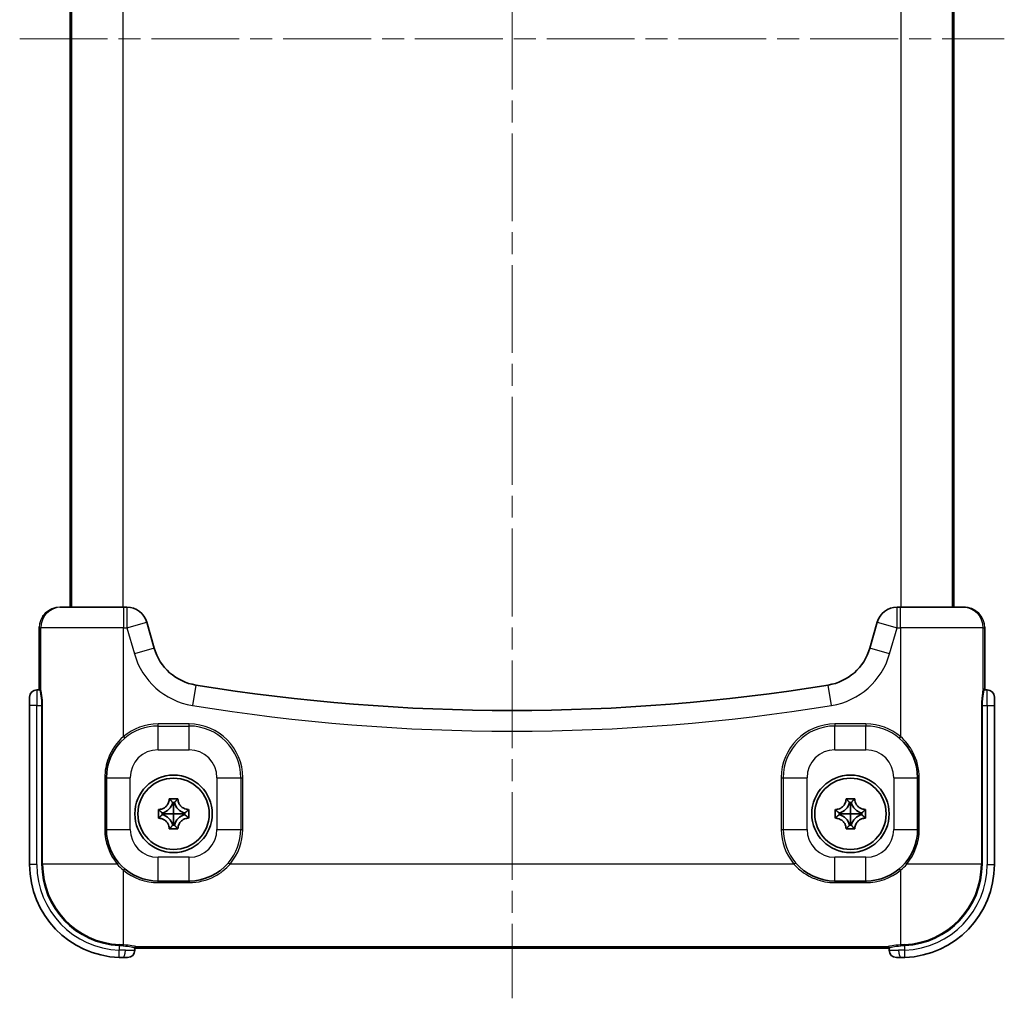
# Model space of a CAD drawing. Units: millimetres. Extents: x 22 to 4373, y 12 to 574.
# Drawn here: x 1206 to 1301, y 246 to 341 of the extents above; entities that cross this region are included whole.
import ezdxf

# ---------------------------------------------------------------- set-up
doc = ezdxf.new("R2010")
doc.units = ezdxf.units.MM
doc.header["$LTSCALE"] = 1.5
doc.linetypes.add('CHAIN', pattern=[0.3543, 0.2362, -0.0295, 0.0591, -0.0295])
for name, color, linetype, lineweight in [('Centerline (ISO)', 131, 'Continuous', 18), ('Visible (ISO)', 7, 'Continuous', 35), ('Visible Narrow (ISO)', 7, 'Continuous', 25)]:
    doc.layers.add(name, color=color, linetype=linetype, lineweight=lineweight)

msp = doc.modelspace()

# ---------------------------------------------------------------- linework, layer by layer
at = {"layer": 'Centerline (ISO)', "linetype": 'CHAIN', "ltscale": 23.990969}
for p, q in [((1253.2759, 432.1527), (1253.2759, 246.448)), ((1205.6367, 339.3004), (1300.915, 339.3004))]:
    msp.add_line(p, q, dxfattribs=at)
at = {"layer": 'Visible (ISO)'}
for p, q in [((1210.5259, 394.3004), (1210.5259, 284.3004)), ((1296.0259, 284.3004), (1296.0259, 394.3004)), ((1209.6723, 284.3004), (1209.5271, 284.3004)), ((1209.6723, 284.3004), (1215.6687, 284.3004)), ((1216.0173, 284.3004), (1215.6687, 284.3004)), ((1290.8831, 284.3004), (1290.5345, 284.3004)), ((1290.8831, 284.3004), (1296.8794, 284.3004)), ((1297.0247, 284.3004), (1296.8794, 284.3004)), ((1207.526, 282.3004), (1207.526, 276.3004)), ((1218.6614, 280.3261), (1217.9403, 282.8498)), ((1288.6114, 282.8498), (1287.8904, 280.3261)), ((1299.0258, 276.3004), (1299.0258, 282.3004)), ((1206.5959, 274.8004), (1206.5959, 275.6004)), ((1207.569, 276.3004), (1207.2959, 276.3004)), ((1299.2559, 276.3004), (1298.9828, 276.3004)), ((1299.9559, 275.6004), (1299.9559, 274.8004)), ((1206.5959, 274.8004), (1206.5959, 259.3924)), ((1299.9559, 259.3924), (1299.9559, 274.8004)), ((1214.0259, 267.8004), (1214.0259, 262.8004)), ((1292.5259, 262.8004), (1292.5259, 267.8004)), ((1220.1042, 265.762), (1220.1859, 265.6804)), ((1220.6144, 265.3984), (1220.4374, 265.3984)), ((1220.9475, 265.762), (1220.8659, 265.6804)), ((1285.6042, 265.762), (1285.6859, 265.6804)), ((1286.1144, 265.3984), (1285.9374, 265.3984)), ((1286.4475, 265.762), (1286.3659, 265.6804)), ((1219.0642, 264.722), (1219.1459, 264.6404)), ((1219.0642, 263.8787), (1219.1459, 263.9604)), ((1219.4278, 264.3888), (1219.4278, 264.2119)), ((1221.6239, 264.2119), (1221.6239, 264.3888)), ((1221.9875, 264.722), (1221.9059, 264.6404)), ((1221.9875, 263.8787), (1221.9059, 263.9604)), ((1284.5642, 264.722), (1284.6459, 264.6404)), ((1284.5642, 263.8787), (1284.6459, 263.9604)), ((1284.9278, 264.3888), (1284.9278, 264.2119)), ((1287.1239, 264.2119), (1287.1239, 264.3888)), ((1287.4875, 264.722), (1287.4059, 264.6404)), ((1287.4875, 263.8787), (1287.4059, 263.9604)), ((1220.4374, 263.2023), (1220.6144, 263.2023)), ((1285.9374, 263.2023), (1286.1144, 263.2023)), ((1220.1042, 262.8387), (1220.1859, 262.9204)), ((1220.9475, 262.8387), (1220.8659, 262.9204)), ((1285.6042, 262.8387), (1285.6859, 262.9204)), ((1286.4475, 262.8387), (1286.3659, 262.9204)), ((1219.0259, 257.8004), (1222.0259, 257.8004)), ((1284.5259, 257.8004), (1287.5259, 257.8004)), ((1216.7759, 251.0924), (1216.7759, 251.3435)), ((1216.7759, 251.3005), (1289.7759, 251.3005)), ((1289.7759, 251.3435), (1289.7759, 251.0924)), ((1216.0759, 250.3924), (1215.5959, 250.3924)), ((1290.9559, 250.3924), (1290.4759, 250.3924))]:
    msp.add_line(p, q, dxfattribs=at)
for centre, radius in [((1220.5259, 264.3004), 3.75), ((1220.5259, 264.3004), 3.45), ((1286.0259, 264.3004), 3.75), ((1286.0259, 264.3004), 3.45)]:
    msp.add_circle(centre, radius, dxfattribs=at)
for centre, radius, start, end in [((1216.0173, 282.3004), 2, 15.945396, 90), ((1290.5345, 282.3004), 2, 90, 164.054604), ((1223.469, 281.6997), 5, 195.945396, 260.795634), ((1283.0828, 281.6997), 5, 279.204366, 344.054604), ((1253.2759, 465.6441), 191.3438, 260.795634, 279.204366), ((1207.2959, 275.6004), 0.7, 90, 180), ((1299.2559, 275.6004), 0.7, 0, 90), ((1219.0259, 267.8004), 5, 130.211637, 180), ((1287.5259, 267.8004), 5, 0, 49.788363), ((1219.1459, 265.6804), 1.3219, 282.313923, 347.686077), ((1221.9059, 265.6804), 1.3219, 192.313923, 257.686077), ((1284.6459, 265.6804), 1.3219, 282.313923, 347.686077), ((1287.4059, 265.6804), 1.3219, 192.313923, 257.686077), ((1219.1459, 262.9204), 1.3219, 12.313923, 77.686077), ((1221.9059, 262.9204), 1.3219, 102.313923, 167.686077), ((1284.6459, 262.9204), 1.3219, 12.313923, 77.686077), ((1287.4059, 262.9204), 1.3219, 102.313923, 167.686077), ((1219.0259, 262.8004), 5, 180, 270), ((1287.5259, 262.8004), 5, 270, 0), ((1215.5959, 259.3924), 9, 180, 267.790458), ((1222.0259, 262.8004), 5, 270, 319.788363), ((1284.5259, 262.8004), 5, 220.211637, 270), ((1290.9559, 259.3924), 9, 272.209542, 0), ((1216.0759, 251.0924), 0.7, 270, 0), ((1290.4759, 251.0924), 0.7, 180, 270)]:
    msp.add_arc(centre, radius, start, end, dxfattribs=at)
for points, knots in [([(1297.0247, 284.3004), (1297.1234, 284.3003), (1297.2223, 284.2928), (1297.4155, 284.2635), (1297.5102, 284.2421), (1297.7739, 284.1624), (1297.9401, 284.0873), (1298.0921, 283.992)], [0, 0, 0, 0, 0.02961322, 0.02961322, 0.05860156, 0.05860156, 0.11226585, 0.11226585, 0.11226585, 0.11226585]), ([(1298.1214, 283.9733), (1298.136, 283.9637), (1298.1506, 283.954), (1298.1864, 283.9291), (1298.2076, 283.9138), (1298.2285, 283.898)], [0.115731838, 0.115731838, 0.115731838, 0.115731838, 0.120977988, 0.120977988, 0.128814003, 0.128814003, 0.128814003, 0.128814003]), ([(1207.8195, 283.3429), (1207.8491, 283.3917), (1207.8808, 283.4391), (1207.9362, 283.5143), (1207.9588, 283.5432), (1207.9823, 283.5715)], [0.109170371, 0.109170371, 0.109170371, 0.109170371, 0.126207021, 0.126207021, 0.137190751, 0.137190751, 0.137190751, 0.137190751]), ([(1207.548, 276.3004), (1207.5597, 276.3004), (1207.5716, 276.3027), (1207.5928, 276.3107), (1207.6024, 276.3165), (1207.6169, 276.3282), (1207.6221, 276.3341), (1207.629, 276.3434), (1207.6312, 276.3472), (1207.6351, 276.3547), (1207.6362, 276.3575), (1207.6373, 276.3607), (1207.6375, 276.3613), (1207.6375, 276.3613)], [0, 0, 0, 0, 0.004061066, 0.004061066, 0.008034411, 0.008034411, 0.011737446, 0.011737446, 0.015139229, 0.015139229, 0.020132286, 0.020132286, 0.024692402, 0.024692402, 0.024692402, 0.024692402]), ([(1298.9142, 276.3614), (1298.9142, 276.3614), (1298.9145, 276.3601), (1298.917, 276.354), (1298.9183, 276.3512), (1298.9222, 276.3443), (1298.9248, 276.3403), (1298.931, 276.3327), (1298.9342, 276.3292), (1298.9438, 276.3207), (1298.9509, 276.3155), (1298.9676, 276.307), (1298.9774, 276.3035), (1298.9928, 276.3008), (1298.9983, 276.3004), (1299.0037, 276.3004)], [0.229726469, 0.229726469, 0.229726469, 0.229726469, 0.23662072, 0.23662072, 0.240168653, 0.240168653, 0.243336408, 0.243336408, 0.245589471, 0.245589471, 0.248858984, 0.248858984, 0.252380741, 0.252380741, 0.254264879, 0.254264879, 0.254264879, 0.254264879]), ([(1219.1459, 264.7279), (1219.1773, 264.73), (1219.2088, 264.7336), (1219.3125, 264.7501), (1219.3841, 264.7692), (1219.5418, 264.8304), (1219.6254, 264.8768), (1219.7374, 264.9621), (1219.7712, 264.9916), (1219.8029, 265.0233), (1219.8798, 265.1003), (1219.9437, 265.1894), (1220.0272, 265.3573), (1220.0538, 265.431), (1220.0856, 265.5641), (1220.0944, 265.6222), (1220.0984, 265.6804)], [0.66495146, 0.66495146, 0.66495146, 0.66495146, 0.67490342, 0.67490342, 0.69770956, 0.69770956, 0.72650736, 0.72650736, 0.73996553, 0.73996553, 0.73996553, 0.77260011, 0.77260011, 0.79599471, 0.79599471, 0.81364866, 0.81364866, 0.81364866, 0.81364866]), ([(1220.1042, 265.762), (1220.249, 265.765), (1220.3912, 265.7663), (1220.5259, 265.7663), (1220.6605, 265.7663), (1220.8028, 265.765), (1220.9475, 265.762)], [2.19341425, 2.19341425, 2.19341425, 2.19341425, 2.233813625, 2.233813625, 2.233813625, 2.274213, 2.274213, 2.274213, 2.274213]), ([(1220.5259, 265.2848), (1220.5259, 265.2435), (1220.5259, 265.2033), (1220.5259, 265.0104), (1220.5259, 264.8704), (1220.5259, 264.5845), (1220.5259, 264.4406), (1220.5259, 264.3004)], [1.91815383, 1.91815383, 1.91815383, 1.91815383, 1.93310902, 1.93310902, 1.99168808, 1.99168808, 2.05758726, 2.05758726, 2.05758726, 2.05758726]), ([(1220.9534, 265.6804), (1220.9555, 265.649), (1220.9591, 265.6175), (1220.9756, 265.5138), (1220.9947, 265.4421), (1221.0559, 265.2844), (1221.1023, 265.2008), (1221.1876, 265.0889), (1221.2171, 265.0551), (1221.2489, 265.0233), (1221.3258, 264.9464), (1221.4149, 264.8825), (1221.5828, 264.799), (1221.6565, 264.7724), (1221.7896, 264.7406), (1221.8477, 264.7318), (1221.9059, 264.7279)], [0.66495146, 0.66495146, 0.66495146, 0.66495146, 0.67490342, 0.67490342, 0.69770956, 0.69770956, 0.72650736, 0.72650736, 0.73996553, 0.73996553, 0.73996553, 0.77260011, 0.77260011, 0.79599471, 0.79599471, 0.81364866, 0.81364866, 0.81364866, 0.81364866]), ([(1284.6459, 264.7279), (1284.6773, 264.73), (1284.7088, 264.7336), (1284.8125, 264.7501), (1284.8841, 264.7692), (1285.0418, 264.8304), (1285.1254, 264.8768), (1285.2374, 264.9621), (1285.2712, 264.9916), (1285.3029, 265.0233), (1285.3798, 265.1003), (1285.4437, 265.1894), (1285.5272, 265.3573), (1285.5538, 265.431), (1285.5856, 265.5641), (1285.5944, 265.6222), (1285.5984, 265.6804)], [0.66495146, 0.66495146, 0.66495146, 0.66495146, 0.67490342, 0.67490342, 0.69770956, 0.69770956, 0.72650736, 0.72650736, 0.73996553, 0.73996553, 0.73996553, 0.77260011, 0.77260011, 0.79599471, 0.79599471, 0.81364866, 0.81364866, 0.81364866, 0.81364866]), ([(1285.6042, 265.762), (1285.749, 265.765), (1285.8912, 265.7663), (1286.0259, 265.7663), (1286.1605, 265.7663), (1286.3028, 265.765), (1286.4475, 265.762)], [2.19341425, 2.19341425, 2.19341425, 2.19341425, 2.233813625, 2.233813625, 2.233813625, 2.274213, 2.274213, 2.274213, 2.274213]), ([(1286.0259, 265.2848), (1286.0259, 265.2435), (1286.0259, 265.2033), (1286.0259, 265.0104), (1286.0259, 264.8704), (1286.0259, 264.5845), (1286.0259, 264.4406), (1286.0259, 264.3004)], [1.91815383, 1.91815383, 1.91815383, 1.91815383, 1.93310902, 1.93310902, 1.99168808, 1.99168808, 2.05758726, 2.05758726, 2.05758726, 2.05758726]), ([(1286.4534, 265.6804), (1286.4555, 265.649), (1286.4591, 265.6175), (1286.4756, 265.5138), (1286.4947, 265.4421), (1286.5559, 265.2844), (1286.6023, 265.2008), (1286.6876, 265.0889), (1286.7171, 265.0551), (1286.7489, 265.0233), (1286.8258, 264.9464), (1286.9149, 264.8825), (1287.0828, 264.799), (1287.1565, 264.7724), (1287.2896, 264.7406), (1287.3477, 264.7318), (1287.4059, 264.7279)], [0.66495146, 0.66495146, 0.66495146, 0.66495146, 0.67490342, 0.67490342, 0.69770956, 0.69770956, 0.72650736, 0.72650736, 0.73996553, 0.73996553, 0.73996553, 0.77260011, 0.77260011, 0.79599471, 0.79599471, 0.81364866, 0.81364866, 0.81364866, 0.81364866]), ([(1219.0642, 263.8787), (1219.0612, 264.0235), (1219.0599, 264.1657), (1219.0599, 264.3004), (1219.0599, 264.435), (1219.0612, 264.5773), (1219.0642, 264.722)], [2.19341425, 2.19341425, 2.19341425, 2.19341425, 2.233813625, 2.233813625, 2.233813625, 2.274213, 2.274213, 2.274213, 2.274213]), ([(1219.5414, 264.3004), (1219.5827, 264.3004), (1219.6228, 264.3004), (1219.8158, 264.3004), (1219.9557, 264.3004), (1220.2417, 264.3004), (1220.3856, 264.3004), (1220.5259, 264.3004)], [-1.83058982, -1.83058982, -1.83058982, -1.83058982, -1.81564443, -1.81564443, -1.75707526, -1.75707526, -1.69115777, -1.69115777, -1.69115777, -1.69115777]), ([(1220.5259, 263.3159), (1220.5259, 263.3572), (1220.5259, 263.3974), (1220.5259, 263.5904), (1220.5259, 263.7303), (1220.5259, 264.0163), (1220.5259, 264.1601), (1220.5259, 264.3004)], [-1.83090609, -1.83090609, -1.83090609, -1.83090609, -1.8159509, -1.8159509, -1.75737184, -1.75737184, -1.69147265, -1.69147265, -1.69147265, -1.69147265]), ([(1221.5103, 264.3004), (1221.469, 264.3004), (1221.4289, 264.3004), (1221.2359, 264.3004), (1221.0959, 264.3004), (1220.81, 264.3004), (1220.6661, 264.3004), (1220.5259, 264.3004)], [-1.8309061, -1.8309061, -1.8309061, -1.8309061, -1.81595091, -1.81595091, -1.75737185, -1.75737185, -1.69147267, -1.69147267, -1.69147267, -1.69147267]), ([(1221.9875, 264.722), (1221.9905, 264.5773), (1221.9918, 264.435), (1221.9918, 264.3004), (1221.9918, 264.1657), (1221.9905, 264.0235), (1221.9875, 263.8787)], [2.19341425, 2.19341425, 2.19341425, 2.19341425, 2.233813625, 2.233813625, 2.233813625, 2.274213, 2.274213, 2.274213, 2.274213]), ([(1284.5642, 263.8787), (1284.5612, 264.0235), (1284.5599, 264.1657), (1284.5599, 264.3004), (1284.5599, 264.435), (1284.5612, 264.5773), (1284.5642, 264.722)], [2.19341425, 2.19341425, 2.19341425, 2.19341425, 2.233813625, 2.233813625, 2.233813625, 2.274213, 2.274213, 2.274213, 2.274213]), ([(1285.0414, 264.3004), (1285.0827, 264.3004), (1285.1228, 264.3004), (1285.3158, 264.3004), (1285.4557, 264.3004), (1285.7417, 264.3004), (1285.8856, 264.3004), (1286.0259, 264.3004)], [-1.83058982, -1.83058982, -1.83058982, -1.83058982, -1.81564443, -1.81564443, -1.75707526, -1.75707526, -1.69115777, -1.69115777, -1.69115777, -1.69115777]), ([(1286.0259, 263.3159), (1286.0259, 263.3572), (1286.0259, 263.3974), (1286.0259, 263.5904), (1286.0259, 263.7303), (1286.0259, 264.0163), (1286.0259, 264.1601), (1286.0259, 264.3004)], [-1.83090609, -1.83090609, -1.83090609, -1.83090609, -1.8159509, -1.8159509, -1.75737184, -1.75737184, -1.69147265, -1.69147265, -1.69147265, -1.69147265]), ([(1287.0103, 264.3004), (1286.969, 264.3004), (1286.9289, 264.3004), (1286.7359, 264.3004), (1286.5959, 264.3004), (1286.31, 264.3004), (1286.1661, 264.3004), (1286.0259, 264.3004)], [-1.8309061, -1.8309061, -1.8309061, -1.8309061, -1.81595091, -1.81595091, -1.75737185, -1.75737185, -1.69147267, -1.69147267, -1.69147267, -1.69147267]), ([(1287.4875, 264.722), (1287.4905, 264.5773), (1287.4918, 264.435), (1287.4918, 264.3004), (1287.4918, 264.1657), (1287.4905, 264.0235), (1287.4875, 263.8787)], [2.19341425, 2.19341425, 2.19341425, 2.19341425, 2.233813625, 2.233813625, 2.233813625, 2.274213, 2.274213, 2.274213, 2.274213]), ([(1220.0984, 262.9204), (1220.0962, 262.9518), (1220.0927, 262.9832), (1220.0762, 263.087), (1220.0571, 263.1586), (1219.9958, 263.3163), (1219.9494, 263.3999), (1219.8641, 263.5118), (1219.8346, 263.5457), (1219.8029, 263.5774), (1219.726, 263.6543), (1219.6368, 263.7182), (1219.469, 263.8017), (1219.3953, 263.8283), (1219.2621, 263.8601), (1219.2041, 263.8689), (1219.1459, 263.8729)], [0.66495146, 0.66495146, 0.66495146, 0.66495146, 0.67490342, 0.67490342, 0.69770956, 0.69770956, 0.72650736, 0.72650736, 0.73996553, 0.73996553, 0.73996553, 0.77260011, 0.77260011, 0.79599471, 0.79599471, 0.81364866, 0.81364866, 0.81364866, 0.81364866]), ([(1221.9059, 263.8729), (1221.8745, 263.8707), (1221.843, 263.8672), (1221.7393, 263.8507), (1221.6677, 263.8316), (1221.51, 263.7703), (1221.4264, 263.7239), (1221.3144, 263.6386), (1221.2806, 263.6091), (1221.2489, 263.5774), (1221.1719, 263.5005), (1221.108, 263.4113), (1221.0246, 263.2435), (1220.998, 263.1697), (1220.9661, 263.0366), (1220.9573, 262.9786), (1220.9534, 262.9204)], [0.66495146, 0.66495146, 0.66495146, 0.66495146, 0.67490342, 0.67490342, 0.69770956, 0.69770956, 0.72650736, 0.72650736, 0.73996553, 0.73996553, 0.73996553, 0.77260011, 0.77260011, 0.79599471, 0.79599471, 0.81364866, 0.81364866, 0.81364866, 0.81364866]), ([(1285.5984, 262.9204), (1285.5962, 262.9518), (1285.5927, 262.9832), (1285.5762, 263.087), (1285.5571, 263.1586), (1285.4958, 263.3163), (1285.4494, 263.3999), (1285.3641, 263.5118), (1285.3346, 263.5457), (1285.3029, 263.5774), (1285.226, 263.6543), (1285.1368, 263.7182), (1284.969, 263.8017), (1284.8953, 263.8283), (1284.7621, 263.8601), (1284.7041, 263.8689), (1284.6459, 263.8729)], [0.66495146, 0.66495146, 0.66495146, 0.66495146, 0.67490342, 0.67490342, 0.69770956, 0.69770956, 0.72650736, 0.72650736, 0.73996553, 0.73996553, 0.73996553, 0.77260011, 0.77260011, 0.79599471, 0.79599471, 0.81364866, 0.81364866, 0.81364866, 0.81364866]), ([(1287.4059, 263.8729), (1287.3745, 263.8707), (1287.343, 263.8672), (1287.2393, 263.8507), (1287.1677, 263.8316), (1287.01, 263.7703), (1286.9264, 263.7239), (1286.8144, 263.6386), (1286.7806, 263.6091), (1286.7489, 263.5774), (1286.6719, 263.5005), (1286.608, 263.4113), (1286.5246, 263.2435), (1286.498, 263.1697), (1286.4661, 263.0366), (1286.4573, 262.9786), (1286.4534, 262.9204)], [0.66495146, 0.66495146, 0.66495146, 0.66495146, 0.67490342, 0.67490342, 0.69770956, 0.69770956, 0.72650736, 0.72650736, 0.73996553, 0.73996553, 0.73996553, 0.77260011, 0.77260011, 0.79599471, 0.79599471, 0.81364866, 0.81364866, 0.81364866, 0.81364866]), ([(1220.9475, 262.8387), (1220.8028, 262.8357), (1220.6605, 262.8344), (1220.5259, 262.8344), (1220.3912, 262.8344), (1220.249, 262.8357), (1220.1042, 262.8387)], [2.19341425, 2.19341425, 2.19341425, 2.19341425, 2.233813625, 2.233813625, 2.233813625, 2.274213, 2.274213, 2.274213, 2.274213]), ([(1286.4475, 262.8387), (1286.3028, 262.8357), (1286.1605, 262.8344), (1286.0259, 262.8344), (1285.8912, 262.8344), (1285.749, 262.8357), (1285.6042, 262.8387)], [2.19341425, 2.19341425, 2.19341425, 2.19341425, 2.233813625, 2.233813625, 2.233813625, 2.274213, 2.274213, 2.274213, 2.274213]), ([(1216.8373, 251.412), (1216.8373, 251.412), (1216.8354, 251.4118), (1216.8245, 251.4066), (1216.8173, 251.4028), (1216.8053, 251.3925), (1216.8018, 251.389), (1216.7922, 251.3776), (1216.7863, 251.3679), (1216.7787, 251.3478), (1216.7766, 251.3377), (1216.7759, 251.3259), (1216.7759, 251.3242), (1216.7759, 251.3225)], [0.198431075, 0.198431075, 0.198431075, 0.198431075, 0.206799383, 0.206799383, 0.212557567, 0.212557567, 0.214834317, 0.214834317, 0.218930578, 0.218930578, 0.2224081, 0.2224081, 0.222998855, 0.222998855, 0.222998855, 0.222998855]), ([(1289.7759, 251.3225), (1289.7759, 251.3341), (1289.7736, 251.3459), (1289.7656, 251.3671), (1289.7599, 251.3767), (1289.7481, 251.3913), (1289.7422, 251.3965), (1289.7329, 251.4035), (1289.729, 251.4058), (1289.7216, 251.4097), (1289.7188, 251.4107), (1289.7154, 251.4119), (1289.7147, 251.4121), (1289.7147, 251.4121)], [0, 0, 0, 0, 0.004002341, 0.004002341, 0.00792705, 0.00792705, 0.011591739, 0.011591739, 0.014901473, 0.014901473, 0.019682421, 0.019682421, 0.024418009, 0.024418009, 0.024418009, 0.024418009])]:
    msp.add_open_spline(points, degree=3, knots=knots, dxfattribs=at)
for points, degree in [([(1207.526, 282.3004), (1207.526, 282.336), (1207.527, 282.3718), (1207.529, 282.4075)], 3), ([(1299.0241, 282.378), (1299.0252, 282.3521), (1299.0258, 282.3262), (1299.0258, 282.3004)], 3), ([(1220.0984, 265.6804), (1220.1002, 265.7075), (1220.1022, 265.7348), (1220.1042, 265.762)], 3), ([(1220.1859, 265.6804), (1220.3116, 265.5546), (1220.4374, 265.3984)], 2), ([(1220.4374, 265.3984), (1220.4816, 265.3435), (1220.5259, 265.2848)], 2), ([(1220.6144, 265.3984), (1220.5701, 265.3435), (1220.5259, 265.2848)], 2), ([(1220.8659, 265.6804), (1220.7401, 265.5546), (1220.6144, 265.3984)], 2), ([(1220.9475, 265.762), (1220.9496, 265.7348), (1220.9515, 265.7075), (1220.9534, 265.6804)], 3), ([(1285.5984, 265.6804), (1285.6002, 265.7075), (1285.6022, 265.7348), (1285.6042, 265.762)], 3), ([(1285.6859, 265.6804), (1285.8116, 265.5546), (1285.9374, 265.3984)], 2), ([(1285.9374, 265.3984), (1285.9816, 265.3435), (1286.0259, 265.2848)], 2), ([(1286.1144, 265.3984), (1286.0701, 265.3435), (1286.0259, 265.2848)], 2), ([(1286.3659, 265.6804), (1286.2401, 265.5546), (1286.1144, 265.3984)], 2), ([(1286.4475, 265.762), (1286.4496, 265.7348), (1286.4515, 265.7075), (1286.4534, 265.6804)], 3), ([(1219.0642, 264.722), (1219.0915, 264.7241), (1219.1187, 264.726), (1219.1459, 264.7279)], 3), ([(1219.1459, 264.6404), (1219.2716, 264.5146), (1219.4278, 264.3888)], 2), ([(1219.1459, 263.9604), (1219.2716, 264.0861), (1219.4278, 264.2119)], 2), ([(1219.4278, 264.3888), (1219.4827, 264.3446), (1219.5414, 264.3004)], 2), ([(1219.4278, 264.2119), (1219.4827, 264.2561), (1219.5414, 264.3004)], 2), ([(1221.6239, 264.3888), (1221.569, 264.3446), (1221.5103, 264.3004)], 2), ([(1221.6239, 264.2119), (1221.569, 264.2561), (1221.5103, 264.3004)], 2), ([(1221.9059, 264.6404), (1221.7801, 264.5146), (1221.6239, 264.3888)], 2), ([(1221.9059, 263.9604), (1221.7801, 264.0861), (1221.6239, 264.2119)], 2), ([(1221.9059, 264.7279), (1221.933, 264.726), (1221.9603, 264.7241), (1221.9875, 264.722)], 3), ([(1284.5642, 264.722), (1284.5915, 264.7241), (1284.6187, 264.726), (1284.6459, 264.7279)], 3), ([(1284.6459, 264.6404), (1284.7716, 264.5146), (1284.9278, 264.3888)], 2), ([(1284.6459, 263.9604), (1284.7716, 264.0861), (1284.9278, 264.2119)], 2), ([(1284.9278, 264.3888), (1284.9827, 264.3446), (1285.0414, 264.3004)], 2), ([(1284.9278, 264.2119), (1284.9827, 264.2561), (1285.0414, 264.3004)], 2), ([(1287.1239, 264.3888), (1287.069, 264.3446), (1287.0103, 264.3004)], 2), ([(1287.1239, 264.2119), (1287.069, 264.2561), (1287.0103, 264.3004)], 2), ([(1287.4059, 264.6404), (1287.2801, 264.5146), (1287.1239, 264.3888)], 2), ([(1287.4059, 263.9604), (1287.2801, 264.0861), (1287.1239, 264.2119)], 2), ([(1287.4059, 264.7279), (1287.433, 264.726), (1287.4603, 264.7241), (1287.4875, 264.722)], 3), ([(1219.1459, 263.8729), (1219.1188, 263.8747), (1219.0915, 263.8767), (1219.0642, 263.8787)], 3), ([(1220.1859, 262.9204), (1220.3116, 263.0461), (1220.4374, 263.2023)], 2), ([(1220.4374, 263.2023), (1220.4816, 263.2572), (1220.5259, 263.3159)], 2), ([(1220.6144, 263.2023), (1220.5701, 263.2572), (1220.5259, 263.3159)], 2), ([(1220.8659, 262.9204), (1220.7401, 263.0461), (1220.6144, 263.2023)], 2), ([(1221.9875, 263.8787), (1221.9603, 263.8767), (1221.933, 263.8747), (1221.9059, 263.8729)], 3), ([(1284.6459, 263.8729), (1284.6188, 263.8747), (1284.5915, 263.8767), (1284.5642, 263.8787)], 3), ([(1285.6859, 262.9204), (1285.8116, 263.0461), (1285.9374, 263.2023)], 2), ([(1285.9374, 263.2023), (1285.9816, 263.2572), (1286.0259, 263.3159)], 2), ([(1286.1144, 263.2023), (1286.0701, 263.2572), (1286.0259, 263.3159)], 2), ([(1286.3659, 262.9204), (1286.2401, 263.0461), (1286.1144, 263.2023)], 2), ([(1287.4875, 263.8787), (1287.4603, 263.8767), (1287.433, 263.8747), (1287.4059, 263.8729)], 3), ([(1220.1042, 262.8387), (1220.1022, 262.866), (1220.1002, 262.8932), (1220.0984, 262.9204)], 3), ([(1220.9534, 262.9204), (1220.9515, 262.8932), (1220.9496, 262.866), (1220.9475, 262.8387)], 3), ([(1285.6042, 262.8387), (1285.6022, 262.866), (1285.6002, 262.8932), (1285.5984, 262.9204)], 3), ([(1286.4534, 262.9204), (1286.4515, 262.8932), (1286.4496, 262.866), (1286.4475, 262.8387)], 3), ([(1215.2489, 250.3991), (1215.3676, 250.3945), (1215.487, 250.3924), (1215.5959, 250.3924)], 3), ([(1215.739, 250.4924), (1215.7394, 250.4924), (1215.7398, 250.4924), (1215.7401, 250.4924)], 3), ([(1290.8116, 250.4924), (1290.812, 250.4924), (1290.8123, 250.4924), (1290.8127, 250.4924)], 3), ([(1290.9559, 250.3924), (1291.0648, 250.3924), (1291.1841, 250.3945), (1291.3029, 250.3991)], 3)]:
    msp.add_open_spline(points, degree=degree, dxfattribs=at)
at = {"layer": 'Visible Narrow (ISO)'}
for p, q in [((1210.6367, 394.3004), (1210.6367, 284.3004)), ((1215.6337, 284.3004), (1215.6337, 394.3004)), ((1290.9181, 394.3004), (1290.9181, 284.3004)), ((1295.915, 284.3004), (1295.915, 394.3004)), ((1215.6687, 284.3004), (1215.6687, 282.3004)), ((1216.0173, 284.3004), (1216.0173, 282.3004)), ((1290.5345, 282.3004), (1290.5345, 284.3004)), ((1290.8831, 282.3004), (1290.8831, 284.3004)), ((1207.526, 282.3004), (1207.5261, 282.3004)), ((1207.5261, 282.3004), (1207.6736, 282.3004)), ((1207.5261, 276.3004), (1207.5261, 282.3004)), ((1215.6687, 282.3004), (1207.6736, 282.3004)), ((1207.6736, 276.3949), (1207.6736, 282.3004)), ((1215.6687, 271.7714), (1215.6687, 282.3004)), ((1215.6687, 282.3004), (1216.0173, 282.3004)), ((1216.0173, 282.3004), (1217.9403, 282.8498)), ((1216.0173, 282.3004), (1216.7383, 279.7767)), ((1288.6114, 282.8498), (1290.5345, 282.3004)), ((1289.8134, 279.7767), (1290.5345, 282.3004)), ((1290.5345, 282.3004), (1290.8831, 282.3004)), ((1290.8831, 282.3004), (1290.8831, 271.7714)), ((1298.8782, 282.3004), (1290.8831, 282.3004)), ((1298.8782, 282.3004), (1299.0256, 282.3004)), ((1298.8782, 276.3949), (1298.8782, 282.3004)), ((1299.0256, 282.3004), (1299.0256, 276.3004)), ((1299.0256, 282.3004), (1299.0258, 282.3004)), ((1218.6614, 280.3261), (1216.7383, 279.7767)), ((1289.8134, 279.7767), (1287.8904, 280.3261)), ((1207.6689, 276.4004), (1207.648, 276.4004)), ((1222.6692, 276.7641), (1222.3493, 274.7898)), ((1284.2024, 274.7898), (1283.8825, 276.7641)), ((1298.9038, 276.4004), (1298.8828, 276.4004)), ((1207.2959, 276.3004), (1207.2959, 274.8004)), ((1299.2559, 274.8004), (1299.2559, 276.3004)), ((1207.2959, 274.8004), (1206.5959, 274.8004)), ((1207.2959, 259.3924), (1207.2959, 274.8004)), ((1207.2959, 274.8004), (1207.76, 274.8004)), ((1207.76, 274.8004), (1207.8576, 274.8004)), ((1207.76, 274.8004), (1207.76, 259.4432)), ((1207.8576, 259.4432), (1207.8576, 274.8004)), ((1298.6941, 274.8004), (1298.7918, 274.8004)), ((1298.6941, 274.8004), (1298.6941, 259.4432)), ((1298.7918, 259.4432), (1298.7918, 274.8004)), ((1298.7918, 274.8004), (1299.2559, 274.8004)), ((1299.2559, 274.8004), (1299.9559, 274.8004)), ((1299.2559, 274.8004), (1299.2559, 259.3924)), ((1219.0259, 272.8004), (1219.0259, 273.0004)), ((1222.0259, 273.0004), (1219.0259, 273.0004)), ((1219.0259, 270.5004), (1219.0259, 272.8004)), ((1219.0259, 272.8004), (1222.0259, 272.8004)), ((1222.0259, 272.8004), (1222.0259, 273.0004)), ((1222.0259, 270.5004), (1222.0259, 272.8004)), ((1284.5259, 273.0004), (1284.5259, 272.8004)), ((1287.5259, 273.0004), (1284.5259, 273.0004)), ((1287.5259, 272.8004), (1284.5259, 272.8004)), ((1284.5259, 270.5004), (1284.5259, 272.8004)), ((1287.5259, 273.0004), (1287.5259, 272.8004)), ((1287.5259, 270.5004), (1287.5259, 272.8004)), ((1215.6687, 271.7714), (1215.7978, 271.6187)), ((1290.8831, 271.7714), (1290.7539, 271.6187)), ((1219.0259, 270.5004), (1222.0259, 270.5004)), ((1284.5259, 270.5004), (1287.5259, 270.5004)), ((1213.8708, 267.8004), (1213.8708, 262.8004)), ((1213.8708, 267.8004), (1214.0259, 267.8004)), ((1214.0259, 267.8004), (1216.3259, 267.8004)), ((1216.3259, 262.8004), (1216.3259, 267.8004)), ((1224.7259, 267.8004), (1227.0259, 267.8004)), ((1224.7259, 267.8004), (1224.7259, 262.8004)), ((1227.0259, 267.8004), (1227.0259, 262.8004)), ((1227.0259, 267.8004), (1227.2259, 267.8004)), ((1227.2259, 262.8004), (1227.2259, 267.8004)), ((1279.3259, 267.8004), (1279.5259, 267.8004)), ((1279.3259, 267.8004), (1279.3259, 262.8004)), ((1279.5259, 267.8004), (1279.5259, 262.8004)), ((1279.5259, 267.8004), (1281.8259, 267.8004)), ((1281.8259, 262.8004), (1281.8259, 267.8004)), ((1290.2259, 267.8004), (1292.5259, 267.8004)), ((1290.2259, 267.8004), (1290.2259, 262.8004)), ((1292.5259, 267.8004), (1292.6809, 267.8004)), ((1292.6809, 262.8004), (1292.6809, 267.8004)), ((1220.0984, 265.6804), (1220.1859, 265.6804)), ((1220.9534, 265.6804), (1220.8659, 265.6804)), ((1285.5984, 265.6804), (1285.6859, 265.6804)), ((1286.4534, 265.6804), (1286.3659, 265.6804)), ((1219.1459, 264.7279), (1219.1459, 264.6404)), ((1219.1459, 263.8729), (1219.1459, 263.9604)), ((1221.9059, 264.7279), (1221.9059, 264.6404)), ((1221.9059, 263.8729), (1221.9059, 263.9604)), ((1284.6459, 264.7279), (1284.6459, 264.6404)), ((1284.6459, 263.8729), (1284.6459, 263.9604)), ((1287.4059, 264.7279), (1287.4059, 264.6404)), ((1287.4059, 263.8729), (1287.4059, 263.9604)), ((1213.8708, 262.8004), (1214.0259, 262.8004)), ((1214.0259, 262.8004), (1216.3259, 262.8004)), ((1220.0984, 262.9204), (1220.1859, 262.9204)), ((1220.9534, 262.9204), (1220.8659, 262.9204)), ((1224.7259, 262.8004), (1227.0259, 262.8004)), ((1227.0259, 262.8004), (1227.2259, 262.8004)), ((1279.3259, 262.8004), (1279.5259, 262.8004)), ((1279.5259, 262.8004), (1281.8259, 262.8004)), ((1285.5984, 262.9204), (1285.6859, 262.9204)), ((1286.4534, 262.9204), (1286.3659, 262.9204)), ((1290.2259, 262.8004), (1292.5259, 262.8004)), ((1292.5259, 262.8004), (1292.6809, 262.8004)), ((1207.2959, 259.3924), (1206.5959, 259.3924)), ((1207.76, 259.4432), (1207.8576, 259.4432)), ((1215.0698, 259.4432), (1207.8576, 259.4432)), ((1219.0259, 257.8004), (1219.0259, 260.1004)), ((1222.0259, 260.1004), (1219.0259, 260.1004)), ((1222.0259, 257.8004), (1222.0259, 260.1004)), ((1225.8442, 259.5723), (1225.9969, 259.4432)), ((1280.5548, 259.4432), (1225.9969, 259.4432)), ((1280.5548, 259.4432), (1280.7075, 259.5723)), ((1284.5259, 257.8004), (1284.5259, 260.1004)), ((1287.5259, 260.1004), (1284.5259, 260.1004)), ((1287.5259, 257.8004), (1287.5259, 260.1004)), ((1298.6941, 259.4432), (1291.482, 259.4432)), ((1298.6941, 259.4432), (1298.7918, 259.4432)), ((1299.2559, 259.3924), (1299.9559, 259.3924)), ((1215.6687, 251.6216), (1215.6687, 258.8443)), ((1290.8831, 258.8443), (1290.8831, 251.6216)), ((1219.0259, 257.6453), (1219.0259, 257.8004)), ((1219.0259, 257.6453), (1222.0259, 257.6453)), ((1222.0259, 257.8004), (1222.0259, 257.6453)), ((1284.5259, 257.8004), (1284.5259, 257.6453)), ((1284.5259, 257.6453), (1287.5259, 257.6453)), ((1287.5259, 257.8004), (1287.5259, 257.6453)), ((1215.2759, 251.5442), (1215.2807, 251.6418)), ((1215.2759, 251.5442), (1215.2759, 251.0986)), ((1291.271, 251.6418), (1291.2759, 251.5442)), ((1291.2759, 251.0986), (1291.2759, 251.5442)), ((1215.2489, 250.3991), (1215.2759, 251.0986)), ((1215.8759, 251.0924), (1216.7759, 251.0924)), ((1289.7759, 251.3006), (1216.7759, 251.3006)), ((1216.8704, 251.448), (1289.6814, 251.448)), ((1216.8759, 251.4225), (1216.8759, 251.4434)), ((1289.6759, 251.4434), (1289.6759, 251.4225)), ((1289.7759, 251.0924), (1290.6759, 251.0924)), ((1291.3029, 250.3991), (1291.2759, 251.0986))]:
    msp.add_line(p, q, dxfattribs=at)
for centre, radius, start, end in [((1223.469, 281.6997), 7, 195.945396, 260.795634), ((1283.0828, 281.6997), 7, 279.204366, 344.054604), ((1253.2759, 465.6441), 193.3437, 260.795634, 279.204366), ((1219.0259, 267.8004), 5.2, 90, 130.211637), ((1219.0259, 267.8004), 5, 90, 130.211637), ((1222.0259, 267.8004), 5.2, 0, 90), ((1222.0259, 267.8004), 5, 0, 90), ((1284.5259, 267.8004), 5.2, 90, 180), ((1284.5259, 267.8004), 5, 90, 180), ((1287.5259, 267.8004), 5.2, 49.788363, 90), ((1287.5259, 267.8004), 5, 49.788363, 90), ((1219.0259, 267.8004), 2.7, 90, 180), ((1222.0259, 267.8004), 2.7, 0, 90), ((1284.5259, 267.8004), 2.7, 90, 180), ((1287.5259, 267.8004), 2.7, 0, 90), ((1219.0259, 262.8004), 2.7, 180, 270), ((1222.0259, 262.8004), 2.7, 270, 0), ((1222.0259, 262.8004), 5, 319.788363, 0), ((1222.0259, 262.8004), 5.2, 319.788363, 0), ((1284.5259, 262.8004), 5.2, 180, 220.211637), ((1284.5259, 262.8004), 5, 180, 220.211637), ((1284.5259, 262.8004), 2.7, 180, 270), ((1287.5259, 262.8004), 2.7, 270, 0), ((1215.5959, 259.3924), 8.3, 180, 267.790458), ((1215.6687, 259.4432), 7.9087, 180, 267.153031), ((1215.6687, 259.4432), 7.8111, 180, 267.153031), ((1290.8831, 259.4432), 7.8111, 272.846969, 0), ((1290.8831, 259.4432), 7.9087, 272.846969, 0), ((1290.9559, 259.3924), 8.3, 272.209542, 0)]:
    msp.add_arc(centre, radius, start, end, dxfattribs=at)
for centre, major_axis, ratio, start_param, end_param in [((1209.5271, 282.3004), (-2.001, 0), 0.9995126, 4.712389, 6.2831853), ((1209.6723, 282.3004), (0, 2), 0.9993908, 0, 1.5707963), ((1296.8794, 282.3004), (0, 2), 0.9993908, 4.712389, 6.2831853), ((1297.0247, 282.3004), (2.001, 0), 0.9995126, 0, 1.5707963), ((1207.548, 276.4004), (0, -0.1), 0.9993908, 0, 1.5707963), ((1207.569, 276.4004), (0, -0.1), 0.9993908, 0, 1.5707963), ((1207.5736, 276.3949), (0.0922, 0.0387), 0.9959526, 4.3165092, 5.8844113), ((1207.648, 274.8004), (0, -1.6), 0.0349208, 3.3947552, 3.3948669), ((1207.648, 274.8004), (0, -1.6), 0.0349208, 3.1415927, 3.3832102), ((1207.6689, 274.8004), (0, 1.6), 0.0349208, 6.2001613, 6.2831853), ((1298.8828, 274.8004), (0, -1.6), 0.0349208, 3.1415927, 3.2246167), ((1298.9781, 276.3949), (0.0922, -0.0387), 0.9959526, 3.5403666, 5.1082688), ((1298.9828, 276.4004), (0, -0.1), 0.9993908, 4.712389, 6.2831853), ((1299.0037, 276.4004), (0, -0.1), 0.9993908, 4.712389, 6.2831853), ((1298.9038, 274.8004), (0, 1.6), 0.0349208, 6.0413206, 6.2831853), ((1298.9038, 274.8004), (0, 1.6), 0.0349208, 6.0299111, 6.0300308), ((1207.569, 274.8004), (0, -1.5), 0.0372488, 3.0585686, 3.1415927), ((1207.8693, 274.8004), (0, -1.5), 0.0372488, 4.2012029, 4.2071427), ((1298.6824, 274.8004), (0, 1.5), 0.0372488, 5.2149519, 5.2207928), ((1298.9828, 274.8004), (0, 1.5), 0.0372488, 0, 0.083024), ((1215.0548, 259.4432), (0.1527, 0.1291), 0.0484112, 4.7695899, 6.2831853), ((1216.7017, 260.4762), (2.2029, -2.2029), 0.6105238, 4.5760334, 4.8487446), ((1289.8501, 260.4762), (2.2029, 2.2029), 0.6105238, 4.5760334, 4.8487446), ((1291.4969, 259.4432), (-0.1527, 0.1291), 0.0484112, 0, 1.5135954), ((1215.6687, 258.8293), (0.1291, 0.1527), 0.0484112, 0, 1.5135954), ((1290.8831, 258.8293), (-0.1291, 0.1527), 0.0484112, 4.7695899, 6.2831853), ((1215.3682, 251.5244), (1.0647, -0.0578), 0.0139713, 1.3093493, 1.6583506), ((1215.3804, 251.623), (1.1084, -0.0565), 0.0123815, 1.3082839, 1.661459), ((1215.6687, 251.5238), (0.0054, 0.0999), 0.2451677, 0.2183456, 1.5841323), ((1215.9131, 251.5925), (0.0015, -0.1), 0.3982415, 4.5549941, 4.5560952), ((1215.2759, 251.6438), (1.5, 0), 0.0372488, 5.2226321, 5.2239862), ((1291.2759, 251.6438), (1.5, 0), 0.0372488, 4.2009763, 4.2023347), ((1290.6386, 251.5925), (0.0015, 0.1), 0.3982413, 4.8685316, 4.8696412), ((1291.1714, 251.623), (1.1084, 0.0565), 0.0123815, 1.4801336, 1.8333088), ((1290.8831, 251.5238), (-0.0054, 0.0999), 0.2451677, 4.699053, 6.0648397), ((1291.1836, 251.5244), (1.0647, 0.0578), 0.0139713, 1.4832421, 1.8322433), ((1215.5959, 251.0924), (0, -0.7), 0.4, 0, 1.5707963), ((1216.8704, 251.3481), (-0.0387, -0.0922), 0.9959526, 3.5403666, 5.1082688), ((1215.2759, 251.3435), (1.5, 0), 0.0372488, 0, 0.0830241), ((1216.8759, 251.3435), (-0.1, 0), 0.9993908, 4.712389, 6.2831853), ((1216.8759, 251.3225), (-0.1, 0), 0.9993908, 4.712389, 6.2831853), ((1215.2759, 251.4225), (1.6, 0), 0.0349208, 6.0299111, 6.031169), ((1215.2759, 251.4225), (1.6, 0), 0.0349208, 6.0429974, 6.2831853), ((1215.2759, 251.4434), (-1.6, 0), 0.0349208, 3.1415927, 3.2246167), ((1291.2759, 251.4434), (-1.6, 0), 0.0349208, 6.2001613, 6.2831853), ((1289.6759, 251.3435), (0.1, 0), 0.9993908, 0, 1.5707963), ((1289.6759, 251.3225), (0.1, 0), 0.9993908, 0, 1.5707963), ((1291.2759, 251.4225), (1.6, 0), 0.0349208, 3.1415927, 3.3837323), ((1289.6814, 251.3481), (-0.0387, 0.0922), 0.9959526, 4.3165092, 5.8844113), ((1291.2759, 251.4225), (1.6, 0), 0.0349208, 3.3947888, 3.3948669), ((1291.2759, 251.3435), (1.5, 0), 0.0372488, 3.0585686, 3.1415927), ((1290.9559, 251.0924), (0, -0.7), 0.4, 4.712389, 6.2831853)]:
    msp.add_ellipse(centre, major_axis=major_axis, ratio=ratio, start_param=start_param, end_param=end_param, dxfattribs=at)
for points, knots in [([(1207.8576, 274.8004), (1207.8576, 275.1396), (1207.7925, 275.9359), (1207.6891, 276.3574), (1207.6736, 276.3949)], [0, 0, 0, 0, 0.10177429, 0.23747333, 0.23747333, 0.23747333, 0.23747333]), ([(1298.8782, 276.3949), (1298.8665, 276.3667), (1298.7819, 276.0392), (1298.6941, 275.2532), (1298.6941, 274.8004)], [-0.23771606, -0.23771606, -0.23771606, -0.23771606, -0.13583775, 0, 0, 0, 0]), ([(1207.5736, 276.2952), (1207.5894, 276.26), (1207.6941, 275.8649), (1207.76, 275.1184), (1207.76, 274.8004)], [-0.23747333, -0.23747333, -0.23747333, -0.23747333, -0.10177429, 0, 0, 0, 0]), ([(1298.7918, 274.8004), (1298.7918, 275.2249), (1298.8806, 275.9618), (1298.9663, 276.2688), (1298.9781, 276.2952)], [0, 0, 0, 0, 0.13583775, 0.23771606, 0.23771606, 0.23771606, 0.23771606]), ([(1215.6687, 271.7714), (1215.0289, 271.217), (1214.1473, 269.9525), (1213.8708, 268.4444), (1213.8708, 267.8004)], [-0.45082296, -0.45082296, -0.45082296, -0.45082296, -0.19320984, 0, 0, 0, 0]), ([(1292.6809, 267.8004), (1292.6809, 268.6586), (1292.3048, 270.1728), (1291.3627, 271.3558), (1290.8831, 271.7714)], [-0.45059943, -0.45059943, -0.45059943, -0.45059943, -0.19311404, 0, 0, 0, 0]), ([(1222.0259, 257.6453), (1222.8846, 257.6453), (1224.3944, 258.0197), (1225.5811, 258.9633), (1225.9969, 259.4432)], [-0.45082319, -0.45082319, -0.45082319, -0.45082319, -0.19320994, 0, 0, 0, 0]), ([(1280.5548, 259.4432), (1281.1089, 258.8037), (1282.3659, 257.9251), (1283.8822, 257.6453), (1284.5259, 257.6453)], [-0.45059943, -0.45059943, -0.45059943, -0.45059943, -0.19311404, 0, 0, 0, 0])]:
    msp.add_open_spline(points, degree=3, knots=knots, dxfattribs=at)
for points in [[(1213.8708, 262.8004), (1213.8708, 261.5884), (1214.3073, 260.3676), (1215.0698, 259.4432)], [(1291.482, 259.4432), (1292.2445, 260.3676), (1292.6809, 261.5884), (1292.6809, 262.8004)], [(1215.6687, 258.8443), (1216.5932, 258.0818), (1217.8139, 257.6453), (1219.0259, 257.6453)], [(1287.5259, 257.6453), (1288.7379, 257.6453), (1289.9586, 258.0818), (1290.8831, 258.8443)], [(1215.6546, 251.5931), (1215.6546, 251.5931), (1215.6546, 251.5931), (1215.6546, 251.5931)], [(1216.8704, 251.448), (1216.843, 251.4594), (1216.5764, 251.5265), (1215.9901, 251.6043), (1215.6687, 251.6216)], [(1290.8831, 251.6216), (1290.563, 251.6044), (1289.9756, 251.5266), (1289.7087, 251.4594), (1289.6814, 251.448)], [(1215.8759, 251.0924), (1215.6876, 251.0924), (1215.4812, 251.0944), (1215.2759, 251.0986)], [(1215.6441, 251.5238), (1215.9454, 251.5063), (1216.4951, 251.4276), (1216.7451, 251.3596), (1216.7707, 251.3481)], [(1289.781, 251.3481), (1289.8067, 251.3596), (1290.0568, 251.4277), (1290.6075, 251.5064), (1290.9076, 251.5238)], [(1291.2759, 251.0986), (1291.0706, 251.0944), (1290.8642, 251.0924), (1290.6759, 251.0924)]]:
    msp.add_open_spline(points, degree=3, dxfattribs=at)

doc.saveas('drawing.dxf')
